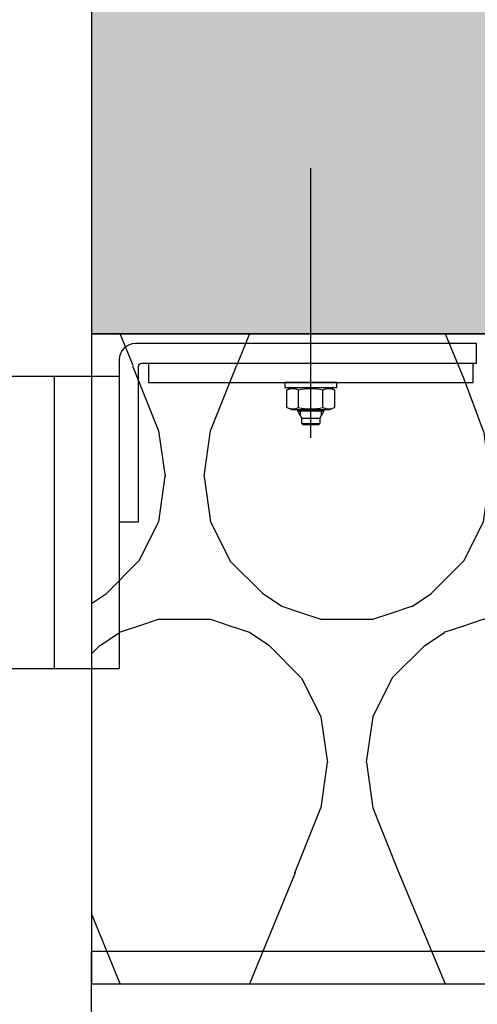
# Model space of a CAD drawing. Units: millimetres. Extents: x -358390 to -165483, y 96743 to 207920.
# Drawn here: x -182110 to -182040, y 200341 to 200492 of the extents above; entities that cross this region are included whole.
import ezdxf

# ---------------------------------------------------------------- set-up
doc = ezdxf.new("R2010")
doc.units = ezdxf.units.MM
doc.layers.add('GIP-Bauseits', color=8, linetype='Continuous')
doc.layers.add('GIP-Profile', color=51, linetype='Continuous')

# ---------------------------------------------------------------- blocks, each defined once
blk = doc.blocks.new('*U158')
at = {"linetype": 'ByBlock'}
h = blk.add_hatch(dxfattribs=at)
h.set_pattern_fill('H1INSUN1', color=256, pattern_type=2)
h.set_pattern_definition([(67.38013459999999, (748.215160790618, 739), (3.150356747028127e-06, 100.0000003076922), [25.99999999999999, -1274]), (67.38013459999999, (848.215160790618, 739), (3.150356747028127e-06, 100.0000003076922), [25.99999999999999, -1274]), (67.38013459999999, (948.215160790618, 739), (3.150356747028127e-06, 100.0000003076922), [25.99999999999999, -1274]), (67.38013459999999, (1048.215160790618, 739), (3.150356747028127e-06, 100.0000003076922), [25.99999999999999, -1274]), (67.38013459999999, (1148.215160790618, 739), (3.150356747028127e-06, 100.0000003076922), [25.99999999999999, -1274]), (112.2490234, (832.2151607906178, 739), (-2.38241202765721e-06, 99.99999827928437), [23.76972769999999, -2353.203124999999]), (112.2490234, (932.2151607906178, 739), (-2.38241202765721e-06, 99.99999827928437), [23.76972769999999, -2353.203124999999]), (112.2490234, (1032.215160790618, 739), (-2.38241202765721e-06, 99.99999827928437), [23.76972769999999, -2353.203124999999]), (112.2490234, (1132.215160790618, 739), (-2.38241202765721e-06, 99.99999827928437), [23.76972769999999, -2353.203124999999]), (112.2490234, (1232.215160790618, 739), (-2.38241202765721e-06, 99.99999827928437), [23.76972769999999, -2353.203124999999]), (112.2490234, (1332.215160790618, 739), (-2.38241202765721e-06, 99.99999827928437), [23.76972769999999, -2353.203124999999]), (112.2490234, (1432.215160790618, 739), (-2.38241202765721e-06, 99.99999827928437), [23.76972769999999, -2353.203124999999]), (112.2490234, (1532.215160790618, 739), (-2.38241202765721e-06, 99.99999827928437), [23.76972769999999, -2353.203124999999]), (112.2490234, (1632.215160790618, 739), (-2.38241202765721e-06, 99.99999827928437), [23.76972769999999, -2353.203124999999]), (247.7509918, (807.2151607906178, 760.9999999999997), (-7.070251179186471e-06, 99.9999996129151), [23.76972769999996, -2353.203124999995]), (247.7509918, (907.2151607906178, 760.9999999999997), (-7.070251179186471e-06, 99.9999996129151), [23.76972769999996, -2353.203124999995]), (247.7509918, (1007.215160790618, 760.9999999999997), (-7.070251179186471e-06, 99.9999996129151), [23.76972769999996, -2353.203124999995]), (247.7509918, (1107.215160790618, 760.9999999999997), (-7.070251179186471e-06, 99.9999996129151), [23.76972769999996, -2353.203124999995]), (247.7509918, (1207.215160790618, 760.9999999999997), (-7.070251179186471e-06, 99.9999996129151), [23.76972769999996, -2353.203124999995]), (247.7509918, (1307.215160790618, 760.9999999999997), (-7.070251179186471e-06, 99.9999996129151), [23.76972769999996, -2353.203124999995]), (247.7509918, (1407.215160790618, 760.9999999999997), (-7.070251179186471e-06, 99.9999996129151), [23.76972769999996, -2353.203124999995]), (247.7509918, (1507.215160790618, 760.9999999999997), (-7.070251179186471e-06, 99.9999996129151), [23.76972769999996, -2353.203124999995]), (247.7509918, (1607.215160790618, 760.9999999999997), (-7.070251179186471e-06, 99.9999996129151), [23.76972769999996, -2353.203124999995]), (292.6198654, (772.215160790618, 762.9999999999998), (-3.150356747028127e-06, 100.0000003076922), [26.00000000000001, -1274.000000000001]), (292.6198654, (872.215160790618, 762.9999999999998), (-3.150356747028127e-06, 100.0000003076922), [26.00000000000001, -1274.000000000001]), (292.6198654, (972.215160790618, 762.9999999999998), (-3.150356747028127e-06, 100.0000003076922), [26.00000000000001, -1274.000000000001]), (292.6198654, (1072.215160790618, 762.9999999999998), (-3.150356747028127e-06, 100.0000003076922), [26.00000000000001, -1274.000000000001]), (292.6198654, (1172.215160790618, 762.9999999999998), (-3.150356747028127e-06, 100.0000003076922), [26.00000000000001, -1274.000000000001]), (81.8698959, (743.215160790618, 721.9999999999998), (4.942118795980831e-06, 99.99999966249106), [7.071067809999987, -700.0357055699984]), (68.1985931, (744.2151607906178, 728.9999999999998), (-9.858241085680675e-07, 100.0000011859525), [10.7703295, -527.7461548000001]), (68.1985931, (844.2151607906178, 728.9999999999998), (-9.858241085680675e-07, 100.0000011859525), [10.7703295, -527.7461548000001]), (291.8014069, (782.2151607906178, 739), (9.858241085680675e-07, 100.0000011859525), [10.7703295, -527.7461548000001]), (291.8014069, (882.2151607906178, 739), (9.858241085680675e-07, 100.0000011859525), [10.7703295, -527.7461548000001]), (278.1301041, (786.2151607906183, 728.9999999999998), (-4.942118795980831e-06, 99.99999966249106), [7.071067809999987, -700.0357055699984]), (278.1301041, (743.215160790618, 721.9999999999998), (-4.942118795980831e-06, 99.99999966249106), [7.071067809999987, -700.0357055699984]), (296.5650482, (744.2151607906178, 714.9999999999998), (1.752436467938878e-06, 99.99999760741669), [6.708203800000003, -216.8985901000001]), (315, (747.215160790618, 708.9999999999998), (-7.105427357601002e-15, 99.99999997361817), [7.07106781, -134.350296]), (326.3099327, (752.215160790618, 703.9999999999998), (-3.583935253459458e-06, 99.99999643704996), [3.605551200000003, -356.9495850000001]), (326.3099327, (852.215160790618, 703.9999999999998), (-3.583935253459458e-06, 99.99999643704996), [3.605551200000003, -356.9495850000001]), (326.3099327, (952.215160790618, 703.9999999999998), (-3.583935253459458e-06, 99.99999643704996), [3.605551200000003, -356.9495850000001]), (341.565052, (755.215160790618, 701.9999999999998), (-2.029815924231571e-07, 100.0000017971736), [3.162277700000002, -313.0654907200001]), (341.565052, (855.215160790618, 701.9999999999998), (-2.029815924231571e-07, 100.0000017971736), [3.162277700000002, -313.0654907200001]), (341.565052, (955.215160790618, 701.9999999999998), (-2.029815924231571e-07, 100.0000017971736), [3.162277700000002, -313.0654907200001]), (341.565052, (758.215160790618, 700.9999999999998), (-2.029815924231571e-07, 100.0000017971736), [3.162277700000002, -313.0654907200001]), (341.565052, (858.215160790618, 700.9999999999998), (-2.029815924231571e-07, 100.0000017971736), [3.162277700000002, -313.0654907200001]), (341.565052, (958.215160790618, 700.9999999999998), (-2.029815924231571e-07, 100.0000017971736), [3.162277700000002, -313.0654907200001]), (0, (761.2151607906183, 699.9999999999998), (0, 99.99999999999996), [8, -92]), (18.434948, (769.2151607906178, 699.9999999999998), (2.029815924231571e-07, 100.0000017971736), [3.162277699999998, -313.0654907199997]), (18.434948, (869.2151607906178, 699.9999999999998), (2.029815924231571e-07, 100.0000017971736), [3.162277699999998, -313.0654907199997]), (18.434948, (969.2151607906178, 699.9999999999998), (2.029815924231571e-07, 100.0000017971736), [3.162277699999998, -313.0654907199997]), (18.434948, (772.215160790618, 700.9999999999998), (2.029815924231571e-07, 100.0000017971736), [3.162277699999998, -313.0654907199997]), (18.434948, (872.215160790618, 700.9999999999998), (2.029815924231571e-07, 100.0000017971736), [3.162277699999998, -313.0654907199997]), (18.434948, (972.215160790618, 700.9999999999998), (2.029815924231571e-07, 100.0000017971736), [3.162277699999998, -313.0654907199997]), (33.69006729999998, (775.2151607906178, 701.9999999999998), (3.583935253459458e-06, 99.99999643704996), [3.605551199999999, -356.9495849999999]), (33.69006729999998, (875.2151607906178, 701.9999999999998), (3.583935253459458e-06, 99.99999643704996), [3.605551199999999, -356.9495849999999]), (33.69006729999998, (975.2151607906178, 701.9999999999998), (3.583935253459458e-06, 99.99999643704996), [3.605551199999999, -356.9495849999999]), (45, (778.215160790618, 703.9999999999998), (7.105427357601002e-15, 99.99999997361817), [7.071067810000002, -134.350296]), (63.43495179999999, (783.215160790618, 708.9999999999998), (-1.752436467938878e-06, 99.99999760741669), [6.7082038, -216.8985901]), (81.8698959, (786.2151607906183, 714.9999999999998), (4.942118795980831e-06, 99.99999966249106), [7.071067809999987, -700.0357055699984]), (81.8698959, (793.215160790618, 721.9999999999998), (4.942118795980831e-06, 99.99999966249106), [7.071067809999987, -700.0357055699984]), (68.1985931, (794.2151607906178, 728.9999999999998), (-9.858241085680675e-07, 100.0000011859525), [10.7703295, -527.7461548000001]), (68.1985931, (894.2151607906178, 728.9999999999998), (-9.858241085680675e-07, 100.0000011859525), [10.7703295, -527.7461548000001]), (291.8014069, (832.2151607906178, 739), (9.858241085680675e-07, 100.0000011859525), [10.7703295, -527.7461548000001]), (291.8014069, (932.2151607906178, 739), (9.858241085680675e-07, 100.0000011859525), [10.7703295, -527.7461548000001]), (278.1301041, (836.2151607906183, 728.9999999999998), (-4.942118795980831e-06, 99.99999966249106), [7.071067809999987, -700.0357055699984]), (278.1301041, (793.215160790618, 721.9999999999998), (-4.942118795980831e-06, 99.99999966249106), [7.071067809999987, -700.0357055699984]), (296.5650482, (794.2151607906178, 714.9999999999998), (1.752436467938878e-06, 99.99999760741669), [6.708203800000003, -216.8985901000001]), (315, (797.215160790618, 708.9999999999998), (-7.105427357601002e-15, 99.99999997361817), [7.07106781, -134.350296]), (326.3099327, (802.215160790618, 703.9999999999998), (-3.583935253459458e-06, 99.99999643704996), [3.605551200000003, -356.9495850000001]), (326.3099327, (902.215160790618, 703.9999999999998), (-3.583935253459458e-06, 99.99999643704996), [3.605551200000003, -356.9495850000001]), (326.3099327, (1002.215160790618, 703.9999999999998), (-3.583935253459458e-06, 99.99999643704996), [3.605551200000003, -356.9495850000001]), (341.565052, (805.215160790618, 701.9999999999998), (-2.029815924231571e-07, 100.0000017971736), [3.162277700000002, -313.0654907200001]), (341.565052, (905.215160790618, 701.9999999999998), (-2.029815924231571e-07, 100.0000017971736), [3.162277700000002, -313.0654907200001]), (341.565052, (1005.215160790618, 701.9999999999998), (-2.029815924231571e-07, 100.0000017971736), [3.162277700000002, -313.0654907200001]), (341.565052, (808.215160790618, 700.9999999999998), (-2.029815924231571e-07, 100.0000017971736), [3.162277700000002, -313.0654907200001]), (341.565052, (908.215160790618, 700.9999999999998), (-2.029815924231571e-07, 100.0000017971736), [3.162277700000002, -313.0654907200001]), (341.565052, (1008.215160790618, 700.9999999999998), (-2.029815924231571e-07, 100.0000017971736), [3.162277700000002, -313.0654907200001]), (0, (811.2151607906183, 699.9999999999998), (0, 99.99999999999996), [8, -92]), (18.434948, (819.2151607906178, 699.9999999999998), (2.029815924231571e-07, 100.0000017971736), [3.162277699999998, -313.0654907199997]), (18.434948, (919.2151607906178, 699.9999999999998), (2.029815924231571e-07, 100.0000017971736), [3.162277699999998, -313.0654907199997]), (18.434948, (1019.215160790618, 699.9999999999998), (2.029815924231571e-07, 100.0000017971736), [3.162277699999998, -313.0654907199997]), (18.434948, (822.215160790618, 700.9999999999998), (2.029815924231571e-07, 100.0000017971736), [3.162277699999998, -313.0654907199997]), (18.434948, (922.215160790618, 700.9999999999998), (2.029815924231571e-07, 100.0000017971736), [3.162277699999998, -313.0654907199997]), (18.434948, (1022.215160790618, 700.9999999999998), (2.029815924231571e-07, 100.0000017971736), [3.162277699999998, -313.0654907199997]), (33.69006729999998, (825.2151607906178, 701.9999999999998), (3.583935253459458e-06, 99.99999643704996), [3.605551199999999, -356.9495849999999]), (33.69006729999998, (925.2151607906178, 701.9999999999998), (3.583935253459458e-06, 99.99999643704996), [3.605551199999999, -356.9495849999999]), (33.69006729999998, (1025.215160790618, 701.9999999999998), (3.583935253459458e-06, 99.99999643704996), [3.605551199999999, -356.9495849999999]), (45, (828.215160790618, 703.9999999999998), (7.105427357601002e-15, 99.99999997361817), [7.071067810000002, -134.350296]), (63.43495179999999, (833.215160790618, 708.9999999999998), (-1.752436467938878e-06, 99.99999760741669), [6.7082038, -216.8985901]), (81.8698959, (836.2151607906183, 714.9999999999998), (4.942118795980831e-06, 99.99999966249106), [7.071067809999987, -700.0357055699984]), (81.8698959, (768.215160790618, 777.9999999999998), (4.942118795980831e-06, 99.99999966249106), [7.071067809999987, -700.0357055699984]), (63.43495179999999, (769.2151607906178, 784.9999999999997), (-1.752436467938878e-06, 99.99999760741669), [6.7082038, -216.8985901]), (45, (772.215160790618, 790.9999999999998), (7.105427357601002e-15, 99.99999997361817), [7.071067810000002, -134.350296]), (33.69006729999998, (777.215160790618, 795.9999999999997), (3.583935253459458e-06, 99.99999643704996), [3.605551199999999, -356.9495849999999]), (33.69006729999998, (877.215160790618, 795.9999999999997), (3.583935253459458e-06, 99.99999643704996), [3.605551199999999, -356.9495849999999]), (33.69006729999998, (977.215160790618, 795.9999999999997), (3.583935253459458e-06, 99.99999643704996), [3.605551199999999, -356.9495849999999]), (18.434948, (780.215160790618, 797.9999999999997), (2.029815924231571e-07, 100.0000017971736), [3.162277699999998, -313.0654907199997]), (18.434948, (880.215160790618, 797.9999999999997), (2.029815924231571e-07, 100.0000017971736), [3.162277699999998, -313.0654907199997]), (18.434948, (980.215160790618, 797.9999999999997), (2.029815924231571e-07, 100.0000017971736), [3.162277699999998, -313.0654907199997]), (18.434948, (783.215160790618, 798.9999999999997), (2.029815924231571e-07, 100.0000017971736), [3.162277699999998, -313.0654907199997]), (18.434948, (883.215160790618, 798.9999999999997), (2.029815924231571e-07, 100.0000017971736), [3.162277699999998, -313.0654907199997]), (18.434948, (983.215160790618, 798.9999999999997), (2.029815924231571e-07, 100.0000017971736), [3.162277699999998, -313.0654907199997]), (0, (786.2151607906183, 799.9999999999997), (0, 99.99999999999996), [8, -92]), (341.565052, (794.2151607906178, 799.9999999999997), (-2.029815924231571e-07, 100.0000017971736), [3.162277700000002, -313.0654907200001]), (341.565052, (894.2151607906178, 799.9999999999997), (-2.029815924231571e-07, 100.0000017971736), [3.162277700000002, -313.0654907200001]), (341.565052, (994.2151607906178, 799.9999999999997), (-2.029815924231571e-07, 100.0000017971736), [3.162277700000002, -313.0654907200001]), (341.565052, (797.215160790618, 798.9999999999997), (-2.029815924231571e-07, 100.0000017971736), [3.162277700000002, -313.0654907200001]), (341.565052, (897.215160790618, 798.9999999999997), (-2.029815924231571e-07, 100.0000017971736), [3.162277700000002, -313.0654907200001]), (341.565052, (997.215160790618, 798.9999999999997), (-2.029815924231571e-07, 100.0000017971736), [3.162277700000002, -313.0654907200001]), (326.3099327, (800.2151607906178, 797.9999999999997), (-3.583935253459458e-06, 99.99999643704996), [3.605551200000003, -356.9495850000001]), (326.3099327, (900.2151607906178, 797.9999999999997), (-3.583935253459458e-06, 99.99999643704996), [3.605551200000003, -356.9495850000001]), (326.3099327, (1000.215160790618, 797.9999999999997), (-3.583935253459458e-06, 99.99999643704996), [3.605551200000003, -356.9495850000001]), (315, (803.215160790618, 795.9999999999997), (-7.105427357601002e-15, 99.99999997361817), [7.07106781, -134.350296]), (296.5650482, (808.215160790618, 790.9999999999998), (1.752436467938878e-06, 99.99999760741669), [6.708203800000003, -216.8985901000001]), (278.1301041, (811.2151607906183, 784.9999999999997), (-4.942118795980831e-06, 99.99999966249106), [7.071067809999987, -700.0357055699984]), (278.1301041, (768.215160790618, 777.9999999999998), (-4.942118795980831e-06, 99.99999966249106), [7.071067809999987, -700.0357055699984]), (290.5560454999999, (769.2151607906178, 770.9999999999997), (1.254493909641496e-06, 100.0000023019941), [8.54400349999999, -845.8563842999989]), (290.5560454999999, (869.2151607906178, 770.9999999999997), (1.254493909641496e-06, 100.0000023019941), [8.54400349999999, -845.8563842999989]), (290.5560454999999, (969.2151607906178, 770.9999999999997), (1.254493909641496e-06, 100.0000023019941), [8.54400349999999, -845.8563842999989]), (68.1985931, (807.2151607906178, 760.9999999999997), (-9.858241085680675e-07, 100.0000011859525), [10.7703295, -527.7461548000001]), (68.1985931, (907.2151607906178, 760.9999999999997), (-9.858241085680675e-07, 100.0000011859525), [10.7703295, -527.7461548000001]), (81.8698959, (811.2151607906183, 770.9999999999997), (4.942118795980831e-06, 99.99999966249106), [7.071067809999987, -700.0357055699984]), (0, (740.215160790618, 799.9999999999997), (0, 99.99999999999996), [4, -96]), (341.565052, (744.2151607906178, 799.9999999999997), (-2.029815924231571e-07, 100.0000017971736), [3.162277700000002, -313.0654907200001]), (341.565052, (844.2151607906178, 799.9999999999997), (-2.029815924231571e-07, 100.0000017971736), [3.162277700000002, -313.0654907200001]), (341.565052, (944.2151607906178, 799.9999999999997), (-2.029815924231571e-07, 100.0000017971736), [3.162277700000002, -313.0654907200001]), (341.565052, (747.215160790618, 798.9999999999997), (-2.029815924231571e-07, 100.0000017971736), [3.162277700000002, -313.0654907200001]), (341.565052, (847.215160790618, 798.9999999999997), (-2.029815924231571e-07, 100.0000017971736), [3.162277700000002, -313.0654907200001]), (341.565052, (947.215160790618, 798.9999999999997), (-2.029815924231571e-07, 100.0000017971736), [3.162277700000002, -313.0654907200001]), (326.3099327, (750.2151607906178, 797.9999999999997), (-3.583935253459458e-06, 99.99999643704996), [3.605551200000003, -356.9495850000001]), (326.3099327, (850.2151607906178, 797.9999999999997), (-3.583935253459458e-06, 99.99999643704996), [3.605551200000003, -356.9495850000001]), (326.3099327, (950.2151607906178, 797.9999999999997), (-3.583935253459458e-06, 99.99999643704996), [3.605551200000003, -356.9495850000001]), (315, (753.215160790618, 795.9999999999997), (-7.105427357601002e-15, 99.99999997361817), [7.07106781, -134.350296]), (296.5650482, (758.215160790618, 790.9999999999998), (1.752436467938878e-06, 99.99999760741669), [6.708203800000003, -216.8985901000001]), (278.1301041, (761.2151607906183, 784.9999999999997), (-4.942118795980831e-06, 99.99999966249106), [7.071067809999987, -700.0357055699984]), (69.4439545, (758.215160790618, 762.9999999999998), (-1.254493909641496e-06, 100.0000023019941), [8.544003499999999, -845.8563842999997]), (69.4439545, (858.215160790618, 762.9999999999998), (-1.254493909641496e-06, 100.0000023019941), [8.544003499999999, -845.8563842999997]), (69.4439545, (958.215160790618, 762.9999999999998), (-1.254493909641496e-06, 100.0000023019941), [8.544003499999999, -845.8563842999997]), (81.8698959, (761.2151607906183, 770.9999999999997), (4.942118795980831e-06, 99.99999966249106), [7.071067809999987, -700.0357055699984]), (81.8698959, (818.215160790618, 777.9999999999998), (4.942118795980831e-06, 99.99999966249106), [7.071067809999987, -700.0357055699984]), (63.43495179999999, (819.2151607906178, 784.9999999999997), (-1.752436467938878e-06, 99.99999760741669), [6.7082038, -216.8985901]), (45, (822.215160790618, 790.9999999999998), (7.105427357601002e-15, 99.99999997361817), [7.071067810000002, -134.350296]), (33.69006729999998, (827.215160790618, 795.9999999999997), (3.583935253459458e-06, 99.99999643704996), [3.605551199999999, -356.9495849999999]), (33.69006729999998, (927.215160790618, 795.9999999999997), (3.583935253459458e-06, 99.99999643704996), [3.605551199999999, -356.9495849999999]), (33.69006729999998, (1027.215160790618, 795.9999999999997), (3.583935253459458e-06, 99.99999643704996), [3.605551199999999, -356.9495849999999]), (18.434948, (830.215160790618, 797.9999999999997), (2.029815924231571e-07, 100.0000017971736), [3.162277699999998, -313.0654907199997]), (18.434948, (930.215160790618, 797.9999999999997), (2.029815924231571e-07, 100.0000017971736), [3.162277699999998, -313.0654907199997]), (18.434948, (1030.215160790618, 797.9999999999997), (2.029815924231571e-07, 100.0000017971736), [3.162277699999998, -313.0654907199997]), (18.434948, (833.215160790618, 798.9999999999997), (2.029815924231571e-07, 100.0000017971736), [3.162277699999998, -313.0654907199997]), (18.434948, (933.215160790618, 798.9999999999997), (2.029815924231571e-07, 100.0000017971736), [3.162277699999998, -313.0654907199997]), (18.434948, (1033.215160790618, 798.9999999999997), (2.029815924231571e-07, 100.0000017971736), [3.162277699999998, -313.0654907199997]), (0, (836.2151607906183, 799.9999999999997), (0, 99.99999999999996), [4, -96]), (278.1301041, (818.215160790618, 777.9999999999998), (-4.942118795980831e-06, 99.99999966249106), [7.071067809999987, -700.0357055699984]), (291.8014069, (819.2151607906178, 770.9999999999997), (9.858241085680675e-07, 100.0000011859525), [10.7703295, -527.7461548000001]), (291.8014069, (919.2151607906178, 770.9999999999997), (9.858241085680675e-07, 100.0000011859525), [10.7703295, -527.7461548000001])])
h.paths.add_polyline_path([(0, 100), (1103.833338740041, 100), (1103.833338740041, 0), (0, 0)])
blk.add_lwpolyline([(0, 100), (1103.833338740041, 100), (1103.833338740041, 0), (0, 0)], close=True)
blk = doc.blocks.new('GIP-Rohbau_1')
h = blk.add_hatch()
h.set_pattern_fill('JIS_STN_2.5', color=256, scale=20)
h.set_pattern_definition([(45, (0, 0), (-35.35533905932737, 35.35533905932738), []), (45, (35.29999999998836, 0), (-35.35533905932737, 35.35533905932738), [24, -10])])
h.paths.add_polyline_path([(4904.811996181787, -3964.652834016131), (4904.811996181787, -5364.652834016131), (3054.811996181787, -5364.652834016131), (3054.811996181787, -6764.652834016131), (2254.811996181787, -6764.652834016131), (2254.811996181787, -6964.652834016131), (3254.811996181787, -6964.652834016131), (3254.811996181787, -5564.652834016131), (5104.811996181787, -5564.652834016131), (5104.811996181787, -3964.652834016131)])
for p, q in [((2254.811996181787, -6918.652834016131), (2254.811996181787, -6964.652834016131)), ((2288.561996181816, -6980.621933176473), (2288.561996181816, -6939.142358392332)), ((2254.811996181787, -6964.652834016131), (2314.061996181787, -6964.652834016131)), ((2207.061988071713, -6971.15265037716), (2259.061988071713, -6971.15265037716)), ((2249.061988071713, -6971.15265037716), (2249.061988071713, -7016.15265037716)), ((2259.061988071713, -6971.15265037716), (2259.061988071713, -7016.15265037716)), ((2286.561996181816, -6976.539401247457), (2286.561996181816, -6976.321933176485)), ((2286.945496161788, -6976.321933176485), (2286.945496161788, -6977.203643038229)), ((2290.178496201843, -6976.321933176485), (2290.178496201843, -6977.203643038229)), ((2207.061988071713, -7016.15265037716), (2259.061988071713, -7016.15265037716))]:
    blk.add_line(p, q)
for points in [[(4904.811996181787, -3964.652834016131), (4904.811996181787, -5364.652834016131), (3054.811996181787, -5364.652834016131), (3054.811996181787, -6764.652834016131), (2254.811996181787, -6764.652834016131), (2254.811996181787, -6964.652834016131), (3254.811996181787, -6964.652834016131), (3254.811996181787, -5564.652834016131), (5104.811996181787, -5564.652834016131), (5104.811996181787, -3964.652834016131)], [(2292.561996181816, -6972.921933176491), (2292.561996181816, -6972.121933176473), (2284.561996181816, -6972.121933176473), (2284.561996181816, -6972.921933176491)], [(2285.661996181792, -6976.321933176485), (2284.888107806939, -6976.001378115849), (2284.888107806939, -6973.242488237127), (2285.661996181792, -6972.921933176491), (2291.46199618181, -6972.921933176491), (2292.235884556663, -6973.242488237127), (2292.235884556663, -6976.001378115849), (2291.46199618181, -6976.321933176485)]]:
    blk.add_lwpolyline(points, close=True)
blk.add_lwpolyline([(2262.061996181787, -6993.562892384827), (2262.061996181787, -6969.65265037716, -0.414213562373095), (2262.561996181787, -6969.15265037716), (2314.061996181787, -6969.15265037716), (2314.061996181787, -6966.15265037716), (2261.561996181787, -6966.15265037716, 0.414213562373095), (2259.061996181787, -6968.65265037716), (2259.061996181787, -6993.562892384827)], format="xyb", close=True)
for points in [[(2263.561996181787, -6969.121933176473), (2263.561996181787, -6972.121933176473), (2313.561996181787, -6972.121933176473), (2313.561996181787, -6969.121933176473)], [(2286.685607806925, -6976.001378115849), (2286.685607806925, -6973.242488237127)], [(2290.438384556677, -6976.001378115849), (2290.438384556677, -6973.242488237127)], [(2290.561996181816, -6976.321933176485), (2290.561996181816, -6976.539401247457), (2289.936996181816, -6977.621933176473), (2289.936996181816, -6978.421933367208), (2289.736996134132, -6978.621933176473), (2287.386996229499, -6978.621933176473), (2287.186996181816, -6978.421933367208), (2287.186996181816, -6977.621933176473), (2286.561996181816, -6976.539401247457)], [(2290.561996181816, -6976.539401247457), (2286.561996181816, -6976.539401247457)], [(2287.186996181816, -6977.621933176473), (2289.936996181816, -6977.621933176473)], [(2287.186996181816, -6978.421933367208), (2289.936996181816, -6978.421933367208)]]:
    blk.add_lwpolyline(points)
for points in [[(2284.888107806939, -6973.242488237127, -0.1953605716850116), (2286.685607806925, -6973.242488237127, -0.093573545942704), (2290.438384556677, -6973.242488237127, -0.1953605716850116), (2292.235884556663, -6973.242488237127)], [(2284.888107806939, -6976.001378115849, 0.1953605716850121), (2286.685607806925, -6976.001378115849, 0.09357354594270421), (2290.438384556677, -6976.001378115849, 0.1953605716850121), (2292.235884556663, -6976.001378115849)]]:
    blk.add_lwpolyline(points, format="xyb")
at = {"transparency": 33554687, "xscale": -1, "rotation": 180}
blk.add_blockref('*U158', (2254.811996181787, -6964.652834016131), dxfattribs=at)

msp = doc.modelspace()

# ---------------------------------------------------------------- block references
at = {"layer": 'GIP-Bauseits', "color": 1}
msp.add_blockref('GIP-Rohbau_1', (-184353.9658450065, 207408.6340439974), dxfattribs=at)

# ---------------------------------------------------------------- next in the draw order: linework, layer by layer
at = {"layer": 'GIP-Profile'}
msp.add_lwpolyline([(-181800.718117735, 200298.9812099812), (-182099.1538488247, 200298.9812099811), (-182099.1538488247, 200348.9812099811), (-181874.6974716154, 200348.9812099812), (-181800.718117735, 200348.9812099812)], dxfattribs=at)

doc.saveas('drawing.dxf')
